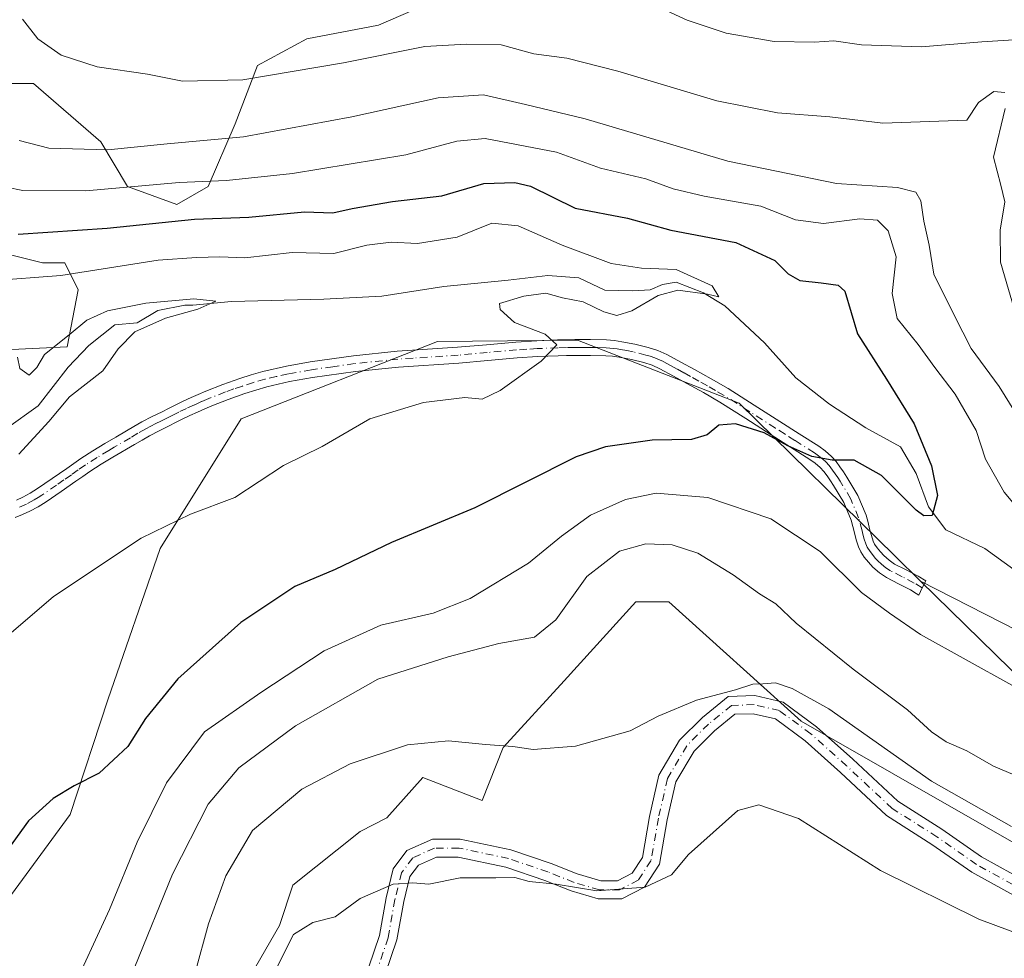
# Model space of a CAD drawing. Units: metres. Extents: x 553029 to 556486, y 4707815 to 4710155.
# Drawn here: x 555807 to 555981, y 4708924 to 4709091 of the extents above; entities that cross this region are included whole.
import ezdxf

# ---------------------------------------------------------------- set-up
doc = ezdxf.new("R2010")
doc.units = ezdxf.units.M
doc.header["$MEASUREMENT"] = 0
doc.linetypes.add('DGN Style 4', pattern=[2.638475, 1.318413, -0.659207, 0.001648, -0.659207])
for name, color, linetype, lineweight in [('Arbolado forestal CxS', 92, 'Continuous', 0), ('Camino Cxs', 7, 'Continuous', 0), ('Camino eje', 30, 'DGN Style 4', 13), ('Corriente natural lineal', 142, 'Continuous', 13), ('Cultivos herbáceos CxS', 92, 'Continuous', 0), ('Curva de nivel maestra', 30, 'Continuous', 30), ('Curva de nivel normal', 30, 'Continuous', 0), ('Matorral CxS', 135, 'Continuous', 0)]:
    doc.layers.add(name, color=color, linetype=linetype, lineweight=lineweight)

# ---------------------------------------------------------------- blocks, each defined once
blk = doc.blocks.new('*U11')
at = {"layer": 'Cultivos herbáceos CxS', "color": 92, "linetype": 'Continuous', "lineweight": 0}
blk.add_polyline3d([(555984.7351, 4708972.9959, 479.6981), (555966.2153, 4708991.1773, 477.8896), (555997.8103, 4708975.0201, 479.1186)], dxfattribs=at)
blk = doc.blocks.new('*U19')
at = {"layer": 'Arbolado forestal CxS', "color": 92, "linetype": 'Continuous', "lineweight": 0}
for points in [[(555994.3335, 4708938.1979, 491.2288), (555945.0673, 4708966.3513, 490.4536), (555921.6079, 4708987.4655, 488.3312), (555915.7429, 4708987.4657, 488.1064), (555903.0537, 4708973.5085, 488.357), (555892.2816, 4708961.6599, 490.1233), (555888.5377, 4708952.3005, 492.6823), (555878.0255, 4708956.3467, 491.8514), (555871.6755, 4708949.2029, 493.2348), (555866.9129, 4708946.8217, 493.2929), (555855.0067, 4708937.2967, 493.4745), (555852.6253, 4708930.1529, 493.8007), (555840.7191, 4708909.5153, 492.4378), (555835.9567, 4708898.4027, 491.512), (555829.6068, 4708887.2903, 489.6931), (555820.8754, 4708882.5277, 485.809), (555813.7315, 4708877.7653, 481.9601), (555813.7315, 4708869.0339, 481.6598), (555816.1129, 4708858.7151, 483.1929), (555819.2879, 4708845.2215, 484.7351), (555820.0815, 4708833.3151, 486.0062), (555815.3191, 4708822.2027, 485.5862), (555798.1325, 4708826.7563, 477.6544)], [(555790.9951, 4708916.4309, 473.7408), (555815.5245, 4708949.8225, 475.2327), (555822.2238, 4708970.1255, 473.0227), (555831.4893, 4708996.9105, 470.4481), (555845.8708, 4709019.9325, 467.1917), (555880.6602, 4709033.6221, 468.9213), (555905.4187, 4709033.8659, 470.4401), (555934.0987, 4709022.7075, 473.0944), (555961.6599, 4708995.6493, 477.5913), (555966.2153, 4708991.1773, 477.8896), (555984.7351, 4708972.9959, 479.6981)]]:
    blk.add_polyline3d(points, dxfattribs=at)
blk = doc.blocks.new('*U24')
at = {"layer": 'Matorral CxS', "color": 135, "linetype": 'Continuous', "lineweight": 0}
for points in [[(556186.3185, 4708960.3677, 495.786), (556173.1595, 4708960.3679, 496.0124), (556169.3925, 4708957.2301, 495.6475), (556164.3863, 4708953.0601, 494.9045), (556152.6893, 4708942.8301, 492.7268), (556124.9093, 4708938.4469, 489.3938), (556115.3894, 4708944.5351, 489.3263), (556103.8064, 4708949.0983, 487.7721), (556088.8111, 4708951.3479, 484.8841), (556089.0079, 4708950.7001, 484.9348), (556057.0568, 4708952.3389, 482.5814), (555997.8103, 4708975.0201, 479.1186), (555966.2153, 4708991.1773, 477.8896), (555961.6599, 4708995.6493, 477.5913), (555934.0987, 4709022.7075, 473.0944), (555905.4187, 4709033.8659, 470.4401), (555880.6602, 4709033.6221, 468.9213), (555845.8708, 4709019.9325, 467.1917), (555831.4893, 4708996.9105, 470.4481), (555822.2238, 4708970.1255, 473.0227), (555815.5245, 4708949.8225, 475.2327), (555790.9951, 4708916.4309, 473.7408)], [(555798.1325, 4708826.7563, 477.6544), (555815.3191, 4708822.2027, 485.5862), (555820.0815, 4708833.3151, 486.0062), (555819.2879, 4708845.2215, 484.7351), (555816.1129, 4708858.7151, 483.1929), (555813.7315, 4708869.0339, 481.6598), (555813.7315, 4708877.7653, 481.9601), (555820.8754, 4708882.5277, 485.809), (555829.6068, 4708887.2903, 489.6931), (555835.9567, 4708898.4027, 491.512), (555840.7191, 4708909.5153, 492.4378), (555852.6253, 4708930.1529, 493.8007), (555855.0067, 4708937.2967, 493.4745), (555866.9129, 4708946.8217, 493.2929), (555871.6755, 4708949.2029, 493.2348), (555878.0255, 4708956.3467, 491.8514), (555888.5377, 4708952.3005, 492.6823), (555892.2816, 4708961.6599, 490.1233), (555903.0537, 4708973.5085, 488.357), (555915.7429, 4708987.4657, 488.1064), (555921.6079, 4708987.4655, 488.3312), (555945.0673, 4708966.3513, 490.4536), (555994.3335, 4708938.1979, 491.2288)], [(555786.7539, 4709031.2979, 464.7215), (555815.0075, 4709032.6429, 465.487), (555816.9947, 4709042.7729, 469.952), (555814.6135, 4709047.5355, 473.2989), (555810.6447, 4709047.5355, 473.4844), (555804.2947, 4709049.1229, 474.4172)], [(555797.9447, 4709079.2855, 485.4308), (555809.0573, 4709079.2855, 488.9324), (555820.9635, 4709068.9667, 487.1336), (555825.7261, 4709061.0293, 481.8524), (555834.4573, 4709057.8543, 478.4722), (555840.0135, 4709061.0293, 481.0584), (555844.7761, 4709072.1417, 487.7594), (555848.7449, 4709082.4605, 491.8694), (555857.4762, 4709087.2231, 493.1423), (555870.1761, 4709089.6043, 493.0498), (555882.8761, 4709095.1605, 494.0388)]]:
    blk.add_polyline3d(points, dxfattribs=at)

msp = doc.modelspace()

# ---------------------------------------------------------------- linework, layer by layer
at = {"layer": 'Arbolado forestal CxS', "color": 92, "linetype": 'Continuous', "lineweight": 0}
for points in [[(555772.6873, 4709038.5925, 465.1115), (555786.7539, 4709031.2979, 464.7215), (555815.0075, 4709032.6429, 465.487), (555816.9947, 4709042.7729, 469.952), (555814.6135, 4709047.5355, 473.2989), (555810.6447, 4709047.5355, 473.4844), (555804.2947, 4709049.1229, 474.4172), (555796.3573, 4709049.1229, 473.4828), (555789.2135, 4709050.7105, 472.5014), (555784.4509, 4709057.0605, 473.2067), (555784.4509, 4709065.7917, 475.9493), (555790.8009, 4709072.1417, 480.4866), (555797.9447, 4709079.2855, 485.4308), (555809.0573, 4709079.2855, 488.9324), (555820.9635, 4709068.9667, 487.1336), (555825.7261, 4709061.0293, 481.8524), (555834.4573, 4709057.8543, 478.4722), (555840.0135, 4709061.0293, 481.0584), (555844.7761, 4709072.1417, 487.7594), (555848.7449, 4709082.4605, 491.8694), (555857.4762, 4709087.2231, 493.1423), (555870.1761, 4709089.6043, 493.0498), (555882.8761, 4709095.1605, 494.0388)], [(555882.8761, 4709095.1605, 494.0388), (555870.1761, 4709089.6043, 493.0498), (555857.4762, 4709087.2231, 493.1423), (555848.7449, 4709082.4605, 491.8694), (555844.7761, 4709072.1417, 487.7594), (555840.0135, 4709061.0293, 481.0584), (555834.4573, 4709057.8543, 478.4722), (555825.7261, 4709061.0293, 481.8524), (555820.9635, 4709068.9667, 487.1336), (555809.0573, 4709079.2855, 488.9324), (555797.9447, 4709079.2855, 485.4308)], [(555804.2947, 4709049.1229, 474.4172), (555810.6447, 4709047.5355, 473.4844), (555814.6135, 4709047.5355, 473.2989), (555816.9947, 4709042.7729, 469.952), (555815.0075, 4709032.6429, 465.487), (555786.7539, 4709031.2979, 464.7215)], [(555966.2153, 4708991.1773, 477.8896), (555961.6599, 4708995.6493, 477.5913), (555934.0987, 4709022.7075, 473.0944), (555905.4187, 4709033.8659, 470.4401), (555880.6602, 4709033.6221, 468.9213), (555845.8708, 4709019.9325, 467.1917), (555831.4893, 4708996.9105, 470.4481), (555822.2238, 4708970.1255, 473.0227), (555815.5245, 4708949.8225, 475.2327), (555790.9951, 4708916.4309, 473.7408)], [(555966.2153, 4708991.1773, 477.8896), (555984.7351, 4708972.9959, 479.6981), (556009.6849, 4708953.5395, 482.1652), (556026.0057, 4708942.8903, 483.7058), (556044.7735, 4708933.5053, 485.7652)], [(555798.1325, 4708826.7563, 477.6544), (555815.3191, 4708822.2027, 485.5862), (555820.0815, 4708833.3151, 486.0062), (555819.2879, 4708845.2215, 484.7351), (555816.1129, 4708858.7151, 483.1929), (555813.7315, 4708869.0339, 481.6598), (555813.7315, 4708877.7653, 481.9601), (555820.8754, 4708882.5277, 485.809), (555829.6068, 4708887.2903, 489.6931), (555835.9567, 4708898.4027, 491.512), (555840.7191, 4708909.5153, 492.4378), (555852.6253, 4708930.1529, 493.8007), (555855.0067, 4708937.2967, 493.4745), (555866.9129, 4708946.8217, 493.2929), (555871.6755, 4708949.2029, 493.2348), (555878.0255, 4708956.3467, 491.8514), (555888.5377, 4708952.3005, 492.6823), (555892.2816, 4708961.6599, 490.1233), (555903.0537, 4708973.5085, 488.357), (555915.7429, 4708987.4657, 488.1064), (555921.6079, 4708987.4655, 488.3312), (555945.0673, 4708966.3513, 490.4536), (555994.3335, 4708938.1979, 491.2288)]]:
    msp.add_polyline3d(points, dxfattribs=at)
at = {"layer": 'Camino Cxs', "color": 7, "linetype": 'Continuous', "lineweight": 0}
for points in [[(555806.0401, 4709005.5201, 466.4458), (555807.1601, 4709006.0401, 466.4391), (555808.4601, 4709006.7501, 466.4325), (555809.7401, 4709007.5501, 466.4131), (555812.3501, 4709009.3201, 466.5962), (555814.9701, 4709011.1301, 466.9283), (555816.1801, 4709011.9901, 467.0975), (555817.4701, 4709012.9001, 467.5582), (555819.5801, 4709014.2601, 468.117), (555821.6901, 4709015.5201, 468.1292), (555823.6301, 4709016.6501, 467.8472), (555825.5401, 4709017.7601, 467.2528), (555826.8501, 4709018.5501, 466.7369), (555828.2601, 4709019.3801, 466.6027), (555830.1001, 4709020.3101, 466.7795), (555831.8401, 4709021.1501, 466.9301), (555832.9601, 4709021.7301, 466.996), (555834.1601, 4709022.3401, 467.0211), (555835.5801, 4709023.0201, 467.0662), (555836.9801, 4709023.6601, 467.1028), (555838.2501, 4709024.2301, 467.1736), (555839.5601, 4709024.8001, 467.2616), (555842.5701, 4709025.9801, 467.3811), (555845.6101, 4709027.0401, 467.3861), (555847.6301, 4709027.6901, 467.4153), (555849.7001, 4709028.2701, 467.5997), (555853.8701, 4709029.2401, 467.9365), (555858.0601, 4709029.9901, 468.477), (555865.7501, 4709031.0701, 469.0213), (555873.4801, 4709031.8701, 468.8205), (555878.8801, 4709032.2201, 468.8769), (555884.1901, 4709032.5701, 469.0872), (555889.3201, 4709033.0401, 469.4264), (555894.5301, 4709033.5001, 469.8473), (555898.2201, 4709033.7401, 470.183), (555901.9001, 4709033.8901, 470.499), (555903.4401, 4709033.9201, 470.5946), (555904.9601, 4709033.9401, 470.6666), (555907.7401, 4709033.9501, 470.7887), (555910.5901, 4709033.8901, 470.8445), (555911.9701, 4709033.7701, 470.8891), (555913.2901, 4709033.5701, 471.0218), (555915.6101, 4709033.1301, 471.3242), (555917.9401, 4709032.5601, 471.5932), (555919.6401, 4709032.0101, 471.7528), (555921.2801, 4709031.2901, 471.8899), (555923.7701, 4709029.9301, 472.0824), (555926.1401, 4709028.6201, 472.2555), (555929.1301, 4709026.9801, 472.5957), (555932.1301, 4709025.2501, 473.137), (555936.7301, 4709022.3501, 473.7169), (555941.2701, 4709019.4501, 474.292), (555944.7001, 4709017.2701, 474.5991), (555948.1801, 4709015.0401, 474.9587), (555949.3201, 4709014.2401, 475.1173), (555950.4301, 4709013.2501, 475.3303), (555951.2401, 4709012.3201, 475.5359), (555951.9101, 4709011.4301, 475.6802), (555952.5501, 4709010.5401, 475.7744), (555953.1801, 4709009.5901, 475.8565), (555955.1101, 4709006.3301, 476.3238), (555956.5701, 4709002.8401, 476.8916), (555956.9101, 4709001.5301, 477.1052), (555957.1901, 4709000.4401, 477.2771), (555957.8101, 4708998.2401, 477.6063), (555958.0601, 4708997.7301, 477.6767), (555958.5101, 4708997.0801, 477.7572), (555959.1001, 4708996.3201, 477.8469), (555959.7101, 4708995.6701, 477.9159), (555960.6401, 4708994.8601, 477.9897), (555961.6001, 4708994.1901, 478.0372), (555963.5701, 4708993.1901, 478.0661), (555965.7901, 4708992.0401, 478.1507), (555967.1401, 4708991.2001, 478.1832), (555966.4755, 4708989.9645, 478.4173), (555965.8961, 4708988.6729, 478.663), (555965.4223, 4708988.9821, 478.6563), (555964.4101, 4708989.6001, 478.6427), (555962.2901, 4708990.7001, 478.6333), (555960.1701, 4708991.7801, 478.646), (555958.9201, 4708992.6401, 478.5502), (555957.7701, 4708993.6501, 478.4562), (555956.9701, 4708994.5001, 478.4447), (555956.2501, 4708995.4301, 478.411), (555955.6301, 4708996.3201, 478.3344), (555955.1901, 4708997.2401, 478.1933), (555954.8301, 4708998.4701, 477.9777), (555954.4901, 4708999.7201, 477.7517), (555953.9101, 4709001.9401, 477.3204), (555952.6001, 4709005.0701, 476.7279), (555950.8101, 4709008.1001, 476.3983), (555950.2401, 4709008.9501, 476.3035), (555949.6501, 4709009.7801, 476.174), (555949.0701, 4709010.5501, 476.0183), (555948.4401, 4709011.2701, 475.8412), (555947.5701, 4709012.0401, 475.6096), (555946.6101, 4709012.7201, 475.5904), (555943.1901, 4709014.9101, 475.4941), (555939.7701, 4709017.0901, 475.1336), (555935.2301, 4709019.9901, 474.596), (555930.6801, 4709022.8501, 473.3888), (555927.7601, 4709024.5401, 472.9172), (555924.7901, 4709026.1601, 472.3994), (555922.4201, 4709027.4801, 471.9713), (555920.0401, 4709028.7701, 471.8577), (555918.6401, 4709029.3901, 471.7696), (555917.1701, 4709029.8601, 471.664), (555915.0101, 4709030.3901, 471.4792), (555912.8201, 4709030.8001, 471.284), (555911.6301, 4709030.9901, 471.179), (555910.4401, 4709031.0901, 471.0835), (555907.7101, 4709031.1401, 470.8805), (555904.9801, 4709031.1401, 470.6915), (555903.4901, 4709031.1201, 470.5903), (555901.9901, 4709031.0901, 470.4796), (555898.3601, 4709030.9401, 470.1716), (555894.7401, 4709030.7101, 469.8506), (555889.5701, 4709030.2501, 469.4331), (555884.4101, 4709029.7801, 469.133), (555873.7201, 4709029.0801, 468.7495), (555866.0901, 4709028.2901, 468.5299), (555858.5001, 4709027.2201, 468.2314), (555854.4301, 4709026.4901, 468.0335), (555850.3901, 4709025.5601, 467.8286), (555848.4301, 4709025.0101, 467.765), (555846.5001, 4709024.3901, 467.7422), (555843.5401, 4709023.3501, 467.708), (555840.6301, 4709022.2101, 467.5307), (555839.3801, 4709021.6701, 467.4201), (555838.1301, 4709021.1101, 467.3257), (555836.7601, 4709020.4801, 467.2695), (555835.4001, 4709019.8301, 467.2293), (555834.2401, 4709019.2401, 467.1817), (555833.0901, 4709018.6401, 467.1205), (555831.3401, 4709017.8001, 466.9678), (555829.6101, 4709016.9201, 466.8324), (555828.2801, 4709016.1401, 466.7801), (555826.9701, 4709015.3501, 466.9125), (555823.1101, 4709013.1101, 467.1511), (555821.0501, 4709011.8801, 467.0845), (555819.0301, 4709010.5801, 467.1561), (555817.8001, 4709009.7101, 467.1378), (555816.5801, 4709008.8401, 467.0016), (555813.9401, 4709007.0101, 466.7611), (555811.2701, 4709005.2001, 466.8202), (555809.8701, 4709004.3301, 466.826), (555808.4201, 4709003.5401, 466.7907), (555807.1301, 4709002.9401, 466.7333), (555805.8001, 4709002.4401, 466.6581)], [(555806.0401, 4709005.5201, 466.4458), (555807.1601, 4709006.0401, 466.4391), (555808.4601, 4709006.7501, 466.4325), (555809.7401, 4709007.5501, 466.4131), (555812.3501, 4709009.3201, 466.5962), (555814.9701, 4709011.1301, 466.9283), (555816.1801, 4709011.9901, 467.0975), (555817.4701, 4709012.9001, 467.5582), (555819.5801, 4709014.2601, 468.117), (555821.6901, 4709015.5201, 468.1292), (555823.6301, 4709016.6501, 467.8472), (555825.5401, 4709017.7601, 467.2528), (555826.8501, 4709018.5501, 466.7369), (555828.2601, 4709019.3801, 466.6027), (555830.1001, 4709020.3101, 466.7795), (555831.8401, 4709021.1501, 466.9301), (555832.9601, 4709021.7301, 466.996), (555834.1601, 4709022.3401, 467.0211), (555835.5801, 4709023.0201, 467.0662), (555836.9801, 4709023.6601, 467.1028), (555838.2501, 4709024.2301, 467.1736), (555839.5601, 4709024.8001, 467.2616), (555842.5701, 4709025.9801, 467.3811), (555845.6101, 4709027.0401, 467.3861), (555847.6301, 4709027.6901, 467.4153), (555849.7001, 4709028.2701, 467.5997), (555853.8701, 4709029.2401, 467.9365), (555858.0601, 4709029.9901, 468.477), (555865.7501, 4709031.0701, 469.0213), (555873.4801, 4709031.8701, 468.8205), (555878.8801, 4709032.2201, 468.8769), (555884.1901, 4709032.5701, 469.0872), (555889.3201, 4709033.0401, 469.4264), (555894.5301, 4709033.5001, 469.8473), (555898.2201, 4709033.7401, 470.183), (555901.9001, 4709033.8901, 470.499), (555903.4401, 4709033.9201, 470.5946), (555904.9601, 4709033.9401, 470.6666), (555907.7401, 4709033.9501, 470.7887), (555910.5901, 4709033.8901, 470.8445), (555911.9701, 4709033.7701, 470.8891), (555913.2901, 4709033.5701, 471.0218), (555915.6101, 4709033.1301, 471.3242), (555917.9401, 4709032.5601, 471.5932), (555919.6401, 4709032.0101, 471.7528), (555921.2801, 4709031.2901, 471.8899), (555923.7701, 4709029.9301, 472.0824), (555926.1401, 4709028.6201, 472.2555), (555929.1301, 4709026.9801, 472.5957), (555932.1301, 4709025.2501, 473.137), (555936.7301, 4709022.3501, 473.7169), (555941.2701, 4709019.4501, 474.292), (555944.7001, 4709017.2701, 474.5991), (555948.1801, 4709015.0401, 474.9587), (555949.3201, 4709014.2401, 475.1173), (555950.4301, 4709013.2501, 475.3303), (555951.2401, 4709012.3201, 475.5359), (555951.9101, 4709011.4301, 475.6802), (555952.5501, 4709010.5401, 475.7744), (555953.1801, 4709009.5901, 475.8565), (555955.1101, 4709006.3301, 476.3238), (555956.5701, 4709002.8401, 476.8916), (555956.9101, 4709001.5301, 477.1052), (555957.1901, 4709000.4401, 477.2771), (555957.8101, 4708998.2401, 477.6063), (555958.0601, 4708997.7301, 477.6767), (555958.5101, 4708997.0801, 477.7572), (555959.1001, 4708996.3201, 477.8469), (555959.7101, 4708995.6701, 477.9159), (555960.6401, 4708994.8601, 477.9897), (555961.6001, 4708994.1901, 478.0372), (555963.5701, 4708993.1901, 478.0661), (555965.7901, 4708992.0401, 478.1507), (555967.1401, 4708991.2001, 478.1832), (555966.4755, 4708989.9645, 478.4173), (555965.8961, 4708988.6729, 478.663), (555965.4223, 4708988.9821, 478.6563), (555964.4101, 4708989.6001, 478.6427), (555962.2901, 4708990.7001, 478.6333), (555960.1701, 4708991.7801, 478.646), (555958.9201, 4708992.6401, 478.5502), (555957.7701, 4708993.6501, 478.4562), (555956.9701, 4708994.5001, 478.4447), (555956.2501, 4708995.4301, 478.411), (555955.6301, 4708996.3201, 478.3344), (555955.1901, 4708997.2401, 478.1933), (555954.8301, 4708998.4701, 477.9777), (555954.4901, 4708999.7201, 477.7517), (555953.9101, 4709001.9401, 477.3204), (555952.6001, 4709005.0701, 476.7279), (555950.8101, 4709008.1001, 476.3983), (555950.2401, 4709008.9501, 476.3035), (555949.6501, 4709009.7801, 476.174), (555949.0701, 4709010.5501, 476.0183), (555948.4401, 4709011.2701, 475.8412), (555947.5701, 4709012.0401, 475.6096), (555946.6101, 4709012.7201, 475.5904), (555943.1901, 4709014.9101, 475.4941), (555939.7701, 4709017.0901, 475.1336), (555935.2301, 4709019.9901, 474.596), (555930.6801, 4709022.8501, 473.3888), (555927.7601, 4709024.5401, 472.9172), (555924.7901, 4709026.1601, 472.3994), (555922.4201, 4709027.4801, 471.9713), (555920.0401, 4709028.7701, 471.8577), (555918.6401, 4709029.3901, 471.7696), (555917.1701, 4709029.8601, 471.664), (555915.0101, 4709030.3901, 471.4792), (555912.8201, 4709030.8001, 471.284), (555911.6301, 4709030.9901, 471.179), (555910.4401, 4709031.0901, 471.0835), (555907.7101, 4709031.1401, 470.8805), (555904.9801, 4709031.1401, 470.6915), (555903.4901, 4709031.1201, 470.5903), (555901.9901, 4709031.0901, 470.4796), (555898.3601, 4709030.9401, 470.1716), (555894.7401, 4709030.7101, 469.8506), (555889.5701, 4709030.2501, 469.4331), (555884.4101, 4709029.7801, 469.133), (555873.7201, 4709029.0801, 468.7495), (555866.0901, 4709028.2901, 468.5299), (555858.5001, 4709027.2201, 468.2314), (555854.4301, 4709026.4901, 468.0335), (555850.3901, 4709025.5601, 467.8286), (555848.4301, 4709025.0101, 467.765), (555846.5001, 4709024.3901, 467.7422), (555843.5401, 4709023.3501, 467.708), (555840.6301, 4709022.2101, 467.5307), (555839.3801, 4709021.6701, 467.4201), (555838.1301, 4709021.1101, 467.3257), (555836.7601, 4709020.4801, 467.2695), (555835.4001, 4709019.8301, 467.2293), (555834.2401, 4709019.2401, 467.1817), (555833.0901, 4709018.6401, 467.1205), (555831.3401, 4709017.8001, 466.9678), (555829.6101, 4709016.9201, 466.8324), (555828.2801, 4709016.1401, 466.7801), (555826.9701, 4709015.3501, 466.9125), (555823.1101, 4709013.1101, 467.1511), (555821.0501, 4709011.8801, 467.0845), (555819.0301, 4709010.5801, 467.1561), (555817.8001, 4709009.7101, 467.1378), (555816.5801, 4709008.8401, 467.0016), (555813.9401, 4709007.0101, 466.7611), (555811.2701, 4709005.2001, 466.8202), (555809.8701, 4709004.3301, 466.826), (555808.4201, 4709003.5401, 466.7907), (555807.1301, 4709002.9401, 466.7333), (555805.8001, 4709002.4401, 466.6581)], [(555868.4393, 4708922.8455, 497.2743), (555870.3339, 4708928.4027, 496.704), (555871.5127, 4708935.0835, 495.8216), (555872.7955, 4708940.2139, 494.9961), (555875.2217, 4708943.4491, 494.3727), (555879.7479, 4708945.4781, 494.2997), (555884.6235, 4708945.4781, 494.4373), (555893.6117, 4708943.5715, 494.4879), (555900.7533, 4708941.1461, 494.5521), (555905.3527, 4708939.3063, 494.6615), (555909.5571, 4708938.0697, 494.7684), (555912.5073, 4708938.0697, 494.7389), (555915.0959, 4708939.4159, 494.5268), (555916.9357, 4708942.2295, 494.009), (555918.2085, 4708949.4849, 492.84), (555919.8601, 4708956.7793, 491.8372), (555923.5303, 4708962.9903, 491.0814), (555927.5703, 4708967.0303, 490.6746), (555932.1543, 4708970.7271, 490.1252), (555936.8705, 4708970.8843, 490.1573), (555941.8951, 4708969.7021, 490.3311), (555947.7763, 4708965.3611, 490.7184), (555954.1953, 4708959.6107, 490.9365), (555962.1679, 4708952.1611, 491.1745), (555970.0091, 4708947.1949, 491.2399), (555976.9815, 4708942.3275, 491.5049), (555988.1241, 4708936.1663, 492.0072)], [(555868.4393, 4708922.8455, 497.2743), (555870.3339, 4708928.4027, 496.704), (555871.5127, 4708935.0835, 495.8216), (555872.7955, 4708940.2139, 494.9961), (555875.2217, 4708943.4491, 494.3727), (555879.7479, 4708945.4781, 494.2997), (555884.6235, 4708945.4781, 494.4373), (555893.6117, 4708943.5715, 494.4879), (555900.7533, 4708941.1461, 494.5521), (555905.3527, 4708939.3063, 494.6615), (555909.5571, 4708938.0697, 494.7684), (555912.5073, 4708938.0697, 494.7389), (555915.0959, 4708939.4159, 494.5268), (555916.9357, 4708942.2295, 494.009), (555918.2085, 4708949.4849, 492.84), (555919.8601, 4708956.7793, 491.8372), (555923.5303, 4708962.9903, 491.0814), (555927.5703, 4708967.0303, 490.6746), (555932.1543, 4708970.7271, 490.1252), (555936.8705, 4708970.8843, 490.1573), (555941.8951, 4708969.7021, 490.3311), (555947.7763, 4708965.3611, 490.7184), (555954.1953, 4708959.6107, 490.9365), (555962.1679, 4708952.1611, 491.1745), (555970.0091, 4708947.1949, 491.2399), (555976.9815, 4708942.3275, 491.5049), (555988.1241, 4708936.1663, 492.0072)], [(555986.6337, 4708933.3337, 492.6819), (555975.2867, 4708939.6079, 492.2102), (555968.2361, 4708944.5299, 491.6182), (555960.2023, 4708949.6181, 491.7008), (555952.0351, 4708957.2497, 491.1551), (555945.7541, 4708962.8765, 490.9447), (555940.5229, 4708966.7375, 490.6733), (555936.5517, 4708967.6719, 490.5117), (555933.3303, 4708967.5645, 490.5925), (555929.7121, 4708964.6467, 491.2147), (555926.0793, 4708961.0139, 491.6462), (555922.8703, 4708955.5833, 492.3731), (555921.3469, 4708948.8547, 493.3845), (555919.9739, 4708941.0287, 494.5878), (555917.3157, 4708936.9633, 494.9771), (555913.2897, 4708934.8697, 495.3027), (555909.0963, 4708934.8697, 495.3147), (555904.3047, 4708936.2791, 495.1547), (555899.6437, 4708938.1435, 494.9707), (555892.7623, 4708940.4805, 494.7985), (555884.2879, 4708942.2781, 494.5786), (555880.4323, 4708942.2781, 494.5062), (555877.2855, 4708940.8675, 494.6791), (555875.7431, 4708938.8109, 495.1325), (555874.6445, 4708934.4165, 495.9833), (555873.4423, 4708927.6035, 497.0642), (555871.3679, 4708921.5189, 497.4773)], [(555986.6337, 4708933.3337, 492.6819), (555975.2867, 4708939.6079, 492.2102), (555968.2361, 4708944.5299, 491.6182), (555960.2023, 4708949.6181, 491.7008), (555952.0351, 4708957.2497, 491.1551), (555945.7541, 4708962.8765, 490.9447), (555940.5229, 4708966.7375, 490.6733), (555936.5517, 4708967.6719, 490.5117), (555933.3303, 4708967.5645, 490.5925), (555929.7121, 4708964.6467, 491.2147), (555926.0793, 4708961.0139, 491.6462), (555922.8703, 4708955.5833, 492.3731), (555921.3469, 4708948.8547, 493.3845), (555919.9739, 4708941.0287, 494.5878), (555917.3157, 4708936.9633, 494.9771), (555913.2897, 4708934.8697, 495.3027), (555909.0963, 4708934.8697, 495.3147), (555904.3047, 4708936.2791, 495.1547), (555899.6437, 4708938.1435, 494.9707), (555892.7623, 4708940.4805, 494.7985), (555884.2879, 4708942.2781, 494.5786), (555880.4323, 4708942.2781, 494.5062), (555877.2855, 4708940.8675, 494.6791), (555875.7431, 4708938.8109, 495.1325), (555874.6445, 4708934.4165, 495.9833), (555873.4423, 4708927.6035, 497.0642), (555871.3679, 4708921.5189, 497.4773)]]:
    msp.add_polyline3d(points, dxfattribs=at)
at = {"layer": 'Camino eje', "color": 30, "linetype": 'DGN Style 4', "lineweight": 13}
for points in [[(555966.4755, 4708989.9645, 478.4173), (555965.1001, 4708990.8201, 478.3913), (555962.9301, 4708991.9451, 478.3586), (555960.8851, 4708992.9851, 478.3267), (555960.2601, 4708993.4151, 478.2958), (555959.7801, 4708993.7501, 478.2719), (555959.2051, 4708994.2551, 478.2247), (555958.7401, 4708994.6601, 478.188), (555958.1875, 4708995.2475, 478.1257), (555957.6751, 4708995.8751, 478.0538), (555957.2675, 4708996.4175, 478.0118), (555956.7825, 4708997.1525, 477.9521), (555956.5001, 4708997.7401, 477.8796), (555956.2501, 4708998.6025, 477.7483), (555956.0101, 4708999.4551, 477.612), (555955.8401, 4709000.0801, 477.508), (555955.2401, 4709002.3901, 477.0965), (555953.8551, 4709005.7001, 476.517), (555951.9951, 4709008.8451, 476.0751), (555951.5375, 4709009.5325, 476.0216), (555951.0751, 4709010.1901, 475.9471), (555950.6351, 4709010.7975, 475.8558), (555949.9975, 4709011.6151, 475.6974), (555949.4351, 4709012.2601, 475.5405), (555948.8801, 4709012.7551, 475.4177), (555948.4451, 4709013.1401, 475.3357), (555947.8751, 4709013.5401, 475.2526), (555947.3951, 4709013.8801, 475.2017), (555943.9451, 4709016.0901, 475.0109), (555942.2301, 4709017.1801, 474.7259), (555940.5201, 4709018.2701, 474.6585), (555935.9801, 4709021.1701, 474.1292), (555933.7051, 4709022.6001, 473.5547), (555931.4051, 4709024.0501, 473.2525), (555929.9051, 4709024.9151, 473.0114), (555928.4451, 4709025.7601, 472.7464), (555926.9501, 4709026.5801, 472.468), (555925.4651, 4709027.3901, 472.205), (555924.2801, 4709028.0501, 472.1044), (555923.0951, 4709028.7051, 472.019), (555921.9051, 4709029.3501, 471.9425), (555920.6601, 4709030.0301, 471.866), (555919.9601, 4709030.3401, 471.8172), (555919.1401, 4709030.7001, 471.7546), (555918.2901, 4709030.9751, 471.6875), (555917.5551, 4709031.2101, 471.6258), (555915.3101, 4709031.7601, 471.4114), (555914.1501, 4709031.9801, 471.2974), (555913.0551, 4709032.1851, 471.1863), (555912.4601, 4709032.2801, 471.1266), (555911.8001, 4709032.3801, 471.0726), (555910.5151, 4709032.4901, 470.9758), (555909.0901, 4709032.5201, 470.8772), (555907.7251, 4709032.5451, 470.7854), (555906.3351, 4709032.5401, 470.6896), (555904.9701, 4709032.5401, 470.595), (555903.4651, 4709032.5201, 470.4891), (555901.9451, 4709032.4901, 470.373), (555898.2901, 4709032.3401, 470.069), (555896.4451, 4709032.2201, 469.9169), (555894.6351, 4709032.1051, 469.765), (555889.4451, 4709031.6451, 469.3945), (555884.3001, 4709031.1751, 469.107), (555876.3001, 4709030.6501, 468.8248), (555873.6001, 4709030.4751, 468.7836), (555865.9201, 4709029.6801, 468.761), (555862.0751, 4709029.1401, 468.9168), (555858.2801, 4709028.6051, 468.3453), (555854.1501, 4709027.8651, 467.9709), (555852.0651, 4709027.3801, 467.8357), (555850.0451, 4709026.9151, 467.6897), (555848.0301, 4709026.3501, 467.5852), (555846.0551, 4709025.7151, 467.5615), (555844.5751, 4709025.1951, 467.5555), (555843.0551, 4709024.6651, 467.5417), (555840.0951, 4709023.5051, 467.3875), (555838.8151, 4709022.9501, 467.2789), (555837.5551, 4709022.3851, 467.1564), (555836.1701, 4709021.7501, 467.1432), (555834.7801, 4709021.0851, 467.1168), (555833.6001, 4709020.4851, 467.0802), (555832.4651, 4709019.8951, 467.0298), (555831.5901, 4709019.4751, 466.9513), (555830.7201, 4709019.0551, 466.8693), (555829.8551, 4709018.6151, 466.784), (555828.9351, 4709018.1501, 466.6886), (555827.5651, 4709017.3451, 466.5572), (555826.2551, 4709016.5551, 467.0297), (555823.3701, 4709014.8801, 467.538), (555822.4001, 4709014.3151, 467.5353), (555820.3151, 4709013.0701, 467.3835), (555818.2501, 4709011.7401, 467.203), (555816.9901, 4709010.8501, 467.1357), (555815.7751, 4709009.9851, 466.9683), (555814.4551, 4709009.0701, 466.7958), (555813.1451, 4709008.1651, 466.6334), (555810.5051, 4709006.3751, 466.6028), (555809.8651, 4709005.9751, 466.6142), (555809.1651, 4709005.5401, 466.6197), (555807.7901, 4709004.7901, 466.5997), (555806.5851, 4709004.2301, 466.5766)], [(555987.3789, 4708934.7499, 492.2847), (555976.1341, 4708940.9677, 491.8082), (555969.1225, 4708945.8625, 491.3979), (555961.1851, 4708950.8895, 491.3762), (555953.1153, 4708958.4303, 491.0342), (555946.7653, 4708964.1187, 490.8251), (555941.2089, 4708968.2199, 490.4642), (555936.7111, 4708969.2781, 490.332), (555932.7423, 4708969.1459, 490.3685), (555928.6413, 4708965.8385, 490.9237), (555924.8047, 4708962.0021, 491.3538), (555921.3653, 4708956.1813, 492.0872), (555919.7777, 4708949.1697, 493.1127), (555918.4547, 4708941.6291, 494.2609), (555916.2059, 4708938.1895, 494.7498), (555912.8985, 4708936.4697, 495.0172), (555909.3267, 4708936.4697, 495.0349), (555904.8287, 4708937.7927, 494.8784), (555900.1985, 4708939.6447, 494.7627), (555893.1871, 4708942.0261, 494.5768), (555884.4557, 4708943.8781, 494.4933), (555880.0901, 4708943.8781, 494.3923), (555876.2537, 4708942.1583, 494.4788), (555874.2693, 4708939.5125, 495.0717), (555873.0787, 4708934.7499, 495.8935), (555871.8881, 4708928.0031, 496.7804), (555869.9037, 4708922.1823, 497.3697)]]:
    msp.add_polyline3d(points, dxfattribs=at)
at = {"layer": 'Corriente natural lineal', "color": 142, "linetype": 'Continuous', "lineweight": 13}
msp.add_polyline3d([(555990.6368, 4708987.4865, 477.2485), (555977.5833, 4708996.9531, 476.3247), (555970.6884, 4709000.2192, 475.5717), (555967.6095, 4709004.3085, 475.0987), (555965.4491, 4709010.2483, 474.9866), (555962.6707, 4709014.9542, 474.6461), (555956.5055, 4709018.2841, 473.8315), (555950.0648, 4709022.5167, 472.898), (555944.1229, 4709027.1741, 472.1591), (555938.5667, 4709033.3653, 471.6288), (555931.5135, 4709039.9143, 470.7628), (555927.7342, 4709042.247, 470.1898), (555922.8865, 4709044.0825, 470.6374), (555920.4785, 4709043.7256, 470.2978), (555918.3122, 4709042.7281, 469.6211), (555915.2304, 4709042.5729, 469.3238), (555910.2634, 4709042.7056, 468.9654), (555905.6773, 4709044.8825, 469.4059), (555900.1491, 4709045.2716, 468.9591), (555893.1641, 4709044.4779, 468.1506), (555881.7341, 4709043.3666, 467.4361), (555870.7641, 4709041.6165, 466.9354), (555860.4781, 4709041.0857, 466.9014), (555844.1102, 4709040.6678, 466.7508), (555837.284, 4709040.0328, 466.4958), (555835.8552, 4709040.0328, 466.4818), (555831.0927, 4709039.0803, 466.1132), (555827.427, 4709036.9075, 465.3161), (555823.4727, 4709036.5403, 465.513), (555818.8689, 4709032.8891, 465.072), (555815.2177, 4709029.0791, 464.9764), (555809.8522, 4709022.208, 464.5886), (555804.2701, 4709018.2101, 464.4168)], dxfattribs=at)
at = {"layer": 'Cultivos herbáceos CxS', "color": 92, "linetype": 'Continuous', "lineweight": 0}
for points in [[(555966.2153, 4708991.1773, 477.8896), (555984.7351, 4708972.9959, 479.6981), (556009.6849, 4708953.5395, 482.1652), (556026.0057, 4708942.8903, 483.7058), (556044.7735, 4708933.5053, 485.7652)], [(555966.2153, 4708991.1773, 477.8896), (555997.8103, 4708975.0201, 479.1186), (556057.0568, 4708952.3389, 482.5814), (556089.0079, 4708950.7001, 484.9348), (556088.8111, 4708951.3479, 484.8841), (556103.8064, 4708949.0983, 487.7721), (556115.3894, 4708944.5351, 489.3263), (556124.9093, 4708938.4469, 489.3938), (556152.6893, 4708942.8301, 492.7268), (556164.3863, 4708953.0601, 494.9045), (556169.3925, 4708957.2301, 495.6475), (556173.1595, 4708960.3679, 496.0124), (556186.3185, 4708960.3677, 495.786)]]:
    msp.add_polyline3d(points, dxfattribs=at)
at = {"layer": 'Curva de nivel maestra', "color": 30, "linetype": 'Continuous', "lineweight": 30, "elevation": 475, "flags": 128}
msp.add_lwpolyline([(555806.32, 4709052.6401), (555822.12, 4709053.6901), (555837.6, 4709055.2801), (555847.22, 4709055.6201), (555857.09, 4709056.5401), (555862.11, 4709056.3801), (555865.5, 4709057.1701), (555872.68, 4709058.3901), (555881.37, 4709059.4301), (555888.83, 4709061.5701), (555894.36, 4709061.7601), (555897.12, 4709061.1001), (555905.05, 4709057.2201), (555914.28, 4709055.4501), (555921.95, 4709053.3201), (555933.51, 4709051.1201), (555940.37, 4709047.9501), (555942.76, 4709045.5601), (555944.8, 4709044.4201), (555948.6, 4709043.9901), (555951.63, 4709043.5801), (555952.79, 4709042.5201), (555955.03, 4709034.9301), (555960.2, 4709026.9301), (555965.06, 4709019.0001), (555968.15, 4709011.5801), (555969.23, 4709006.3301), (555968.27, 4709002.8101), (555966.78, 4709002.7001), (555965.46, 4709003.7401), (555959.31, 4709009.8901), (555954.47, 4709012.5901), (555950.54, 4709012.6101), (555946.95, 4709013.2401), (555942.68, 4709015.1201), (555938.51, 4709017.4201), (555933.43, 4709019.0401), (555930.48, 4709018.8101), (555928.41, 4709017.0601), (555925.64, 4709016.2301), (555918.65, 4709016.1001), (555910.41, 4709014.9201), (555905.2, 4709013.2001), (555887.26, 4709004.1201), (555872.47, 4708998.0201), (555862.53, 4708993.1901), (555855.34, 4708990.2101), (555845.8, 4708983.8501), (555834.62, 4708973.8801), (555828.9, 4708966.8501), (555825.76, 4708961.8601), (555820.71, 4708957.1501), (555816.27, 4708954.9101), (555812.52, 4708952.6701), (555808.16, 4708948.6701), (555803.88, 4708942.7601)], dxfattribs=at)
at = {"layer": 'Curva de nivel normal', "color": 30, "linetype": 'Continuous', "lineweight": 0, "flags": 128}
for points, elevation in [([(555982.73, 4709087.0201), (555977.07, 4709086.6801), (555966.4, 4709085.7801), (555955.76, 4709086.1601), (555950.82, 4709086.8401), (555947.43, 4709086.6201), (555940.26, 4709086.7401), (555931.8, 4709088.2001), (555924.87, 4709090.5001), (555919.86, 4709092.8201)], 495), ([(555981.15, 4709077.7301), (555979.21, 4709077.8601), (555976.49, 4709075.9101), (555974.4, 4709072.8001), (555959.51, 4709072.2801), (555950.14, 4709073.3701), (555940.88, 4709074.1001), (555930.14, 4709076.2101), (555912.6, 4709081.5001), (555903.52, 4709083.7601), (555897.67, 4709084.5701), (555891.92, 4709086.1401), (555885.71, 4709086.2701), (555878.4, 4709085.8801), (555863.98, 4709082.9501), (555846.16, 4709079.9201), (555835.43, 4709079.7301), (555829.28, 4709080.9501), (555820.36, 4709082.2501), (555813.97, 4709084.3201), (555809.8, 4709087.2001), (555807.08, 4709090.7001)], 490), ([(555983.02, 4709020.9601), (555980.13, 4709025.6501), (555975.2, 4709032.3801), (555972.24, 4709038.1601), (555968.58, 4709045.5001), (555967.75, 4709050.6401), (555966.82, 4709054.9301), (555966.25, 4709058.5001), (555965.36, 4709060.0701), (555962.12, 4709060.8501), (555951.33, 4709061.6001), (555932.09, 4709065.5701), (555906.79, 4709073.0401), (555896.25, 4709075.5601), (555888.8, 4709077.3001), (555880.75, 4709076.7401), (555865.47, 4709073.3701), (555846.24, 4709069.8701), (555832.71, 4709068.6001), (555822.22, 4709067.5601), (555811.8, 4709067.8701), (555806.5, 4709069.1901)], 485), ([(555983.52, 4709036.9901), (555980.4, 4709047.6601), (555980.3, 4709053.3201), (555981.14, 4709058.3201), (555980.46, 4709061.3101), (555979.16, 4709066.2501), (555981.22, 4709074.8601)], 490), ([(555801.33, 4709061.5201), (555807.18, 4709060.3601), (555818.3, 4709060.3101), (555834.89, 4709061.7501), (555843.26, 4709062.1101), (555854.96, 4709063.3401), (555875.04, 4709066.6601), (555884.08, 4709069.0601), (555889.09, 4709069.5501), (555901.73, 4709067.1201), (555909.5, 4709064.3301), (555917.57, 4709062.4301), (555922.41, 4709060.6501), (555927.87, 4709059.3701), (555937.89, 4709057.5501), (555944.05, 4709055.1601), (555949.04, 4709054.5201), (555955.46, 4709055.3201), (555958.6, 4709055.0801), (555960.48, 4709053.2201), (555961.9, 4709048.6001), (555961.18, 4709042.0901), (555962.08, 4709037.6601), (555965.79, 4709033.0501), (555968.74, 4709028.9901), (555972.37, 4709024.2901), (555976.04, 4709017.8201), (555977.72, 4709012.7401), (555981.04, 4709006.9201), (555987.32, 4708999.3501)], 480), ([(555801.39, 4709044.3701), (555813.9, 4709045.3201), (555831.12, 4709048.0101), (555837.92, 4709048.4901), (555842.04, 4709048.6101), (555846.5, 4709048.4001), (555854.87, 4709049.3701), (555862.25, 4709049.2001), (555868.11, 4709050.6801), (555872.43, 4709051.2101), (555877.09, 4709050.9801), (555884.14, 4709052.1101), (555890.24, 4709054.5901), (555894.92, 4709054.1001), (555902.69, 4709050.6801), (555911.41, 4709047.4001), (555916.77, 4709046.5701), (555922.89, 4709046.3601), (555929.27, 4709043.4701), (555930.47, 4709041.5201), (555928.47, 4709042.0001), (555923.21, 4709042.6701), (555919.73, 4709041.7601), (555915.08, 4709039.0201), (555912.41, 4709038.1801), (555910.08, 4709038.8501), (555906.46, 4709040.6201), (555902.78, 4709041.3601), (555899.82, 4709042.1401), (555895.93, 4709041.6101), (555891.64, 4709040.3201), (555891.75, 4709039.2901), (555894.3, 4709036.9401), (555899.73, 4709034.9001), (555901.77, 4709032.9901), (555898.97, 4709030.1301), (555891.75, 4709024.9101), (555888.54, 4709023.4101), (555885.46, 4709023.6801), (555878.15, 4709022.8001), (555868.64, 4709019.9001), (555860.19, 4709015.0201), (555853.36, 4709011.6101), (555844.71, 4709005.9801), (555836.85, 4709003.0101), (555828.12, 4708998.7801), (555812.6, 4708988.4201), (555802.12, 4708979.5201)], 470), ([(555806.21, 4709030.8301), (555806.62, 4709028.8401), (555808.28, 4709027.6101), (555809.63, 4709028.9901), (555810.99, 4709031.3201), (555815.35, 4709034.7601), (555818.52, 4709037.4001), (555822.16, 4709039.0101), (555828.94, 4709040.4001), (555837.48, 4709041.1401), (555841.33, 4709040.7601), (555838.15, 4709039.3201), (555832.43, 4709037.7401), (555827, 4709035.3001), (555824.06, 4709032.2801), (555821.34, 4709028.4001), (555815.43, 4709023.8101), (555811.76, 4709019.4201), (555806.43, 4709013.6601)], 465), ([(555982.4, 4708972.7401), (555966.18, 4708981.7201), (555960.74, 4708985.5101), (555955.74, 4708989.1701), (555948.41, 4708996.4001), (555939.69, 4709002.1901), (555928.52, 4709005.9901), (555919.36, 4709006.7401), (555913.91, 4709005.6401), (555907.76, 4709002.8501), (555902.58, 4708999.1201), (555896.78, 4708994.3601), (555886.4, 4708988.0901), (555879.84, 4708985.4901), (555870.6, 4708983.3401), (555860.58, 4708978.8301), (555849.35, 4708971.4301), (555839.36, 4708964.4401), (555832.6, 4708955.4401), (555827.42, 4708944.9201), (555822.53, 4708932.9701), (555815.52, 4708917.7701)], 480), ([(555826.98, 4708922.8201), (555833.67, 4708939.2301), (555840.01, 4708951.6401), (555845.42, 4708958.0901), (555855.47, 4708965.5401), (555870.07, 4708973.8201), (555882.54, 4708977.7401), (555891.52, 4708980.0901), (555897.81, 4708981.2401), (555901.6, 4708984.3301), (555907.07, 4708992.0001), (555912.9, 4708996.4801), (555917.52, 4708997.7601), (555922.19, 4708997.6001), (555926.74, 4708996.1101), (555933.04, 4708992.2901), (555937.65, 4708988.9101), (555940.55, 4708987.1301), (555944.19, 4708983.7401), (555954.3, 4708975.5401), (555963.9, 4708968.3401), (555968.18, 4708964.4501), (555970.73, 4708962.7001), (555974.4, 4708961.0801), (555979.15, 4708958.3801), (555987.38, 4708954.8801)], 485), ([(555837.62, 4708921.6201), (555840.08, 4708930.4301), (555843.11, 4708938.9401), (555847.83, 4708947.0001), (555856.58, 4708954.2901), (555865.16, 4708958.7901), (555875.3, 4708962.1601), (555882.6, 4708962.8501), (555889.12, 4708962.2001), (555893.96, 4708961.8801), (555897.56, 4708961.3601), (555905.1, 4708961.9001), (555914.76, 4708964.6601), (555919.71, 4708967.2201), (555926.49, 4708970.1001), (555933.45, 4708971.8901), (555936.52, 4708972.9201), (555938.28, 4708972.9601), (555940.54, 4708973.1501), (555943.45, 4708972.1301), (555949.94, 4708968.5401), (555968.15, 4708955.7501), (555982.3, 4708947.7001)], 490), ([(555851.21, 4708920.8501), (555855.11, 4708928.5501), (555858.54, 4708930.6901), (555862.52, 4708931.7001), (555866.95, 4708934.9601), (555872.76, 4708937.5101), (555876.26, 4708937.7101), (555879.09, 4708937.4801), (555884.65, 4708938.6001), (555890.99, 4708938.5801), (555894.31, 4708938.6801), (555896.89, 4708937.9401), (555901.64, 4708937.4801), (555908.88, 4708936.3001), (555917.41, 4708936.9701), (555922.08, 4708939.1501), (555925.08, 4708942.7601), (555933.87, 4708950.5001), (555937.55, 4708951.5601), (555944.58, 4708949.1201), (555959.11, 4708939.8801), (555976.53, 4708931.2801), (556011.43, 4708918.3001)], 495)]:
    msp.add_lwpolyline(points, dxfattribs=dict(at, elevation=elevation))
at = {"layer": 'Matorral CxS', "color": 135, "linetype": 'Continuous', "lineweight": 0}
for points in [[(555772.6873, 4709038.5925, 465.1115), (555786.7539, 4709031.2979, 464.7215), (555815.0075, 4709032.6429, 465.487), (555816.9947, 4709042.7729, 469.952), (555814.6135, 4709047.5355, 473.2989), (555810.6447, 4709047.5355, 473.4844), (555804.2947, 4709049.1229, 474.4172), (555796.3573, 4709049.1229, 473.4828), (555789.2135, 4709050.7105, 472.5014), (555784.4509, 4709057.0605, 473.2067), (555784.4509, 4709065.7917, 475.9493), (555790.8009, 4709072.1417, 480.4866), (555797.9447, 4709079.2855, 485.4308), (555809.0573, 4709079.2855, 488.9324), (555820.9635, 4709068.9667, 487.1336), (555825.7261, 4709061.0293, 481.8524), (555834.4573, 4709057.8543, 478.4722), (555840.0135, 4709061.0293, 481.0584), (555844.7761, 4709072.1417, 487.7594), (555848.7449, 4709082.4605, 491.8694), (555857.4762, 4709087.2231, 493.1423), (555870.1761, 4709089.6043, 493.0498), (555882.8761, 4709095.1605, 494.0388)], [(555966.2153, 4708991.1773, 477.8896), (555961.6599, 4708995.6493, 477.5913), (555934.0987, 4709022.7075, 473.0944), (555905.4187, 4709033.8659, 470.4401), (555880.6602, 4709033.6221, 468.9213), (555845.8708, 4709019.9325, 467.1917), (555831.4893, 4708996.9105, 470.4481), (555822.2238, 4708970.1255, 473.0227), (555815.5245, 4708949.8225, 475.2327), (555790.9951, 4708916.4309, 473.7408)], [(555966.2153, 4708991.1773, 477.8896), (555997.8103, 4708975.0201, 479.1186), (556057.0568, 4708952.3389, 482.5814), (556089.0079, 4708950.7001, 484.9348), (556088.8111, 4708951.3479, 484.8841), (556103.8064, 4708949.0983, 487.7721), (556115.3894, 4708944.5351, 489.3263), (556124.9093, 4708938.4469, 489.3938), (556152.6893, 4708942.8301, 492.7268), (556164.3863, 4708953.0601, 494.9045), (556169.3925, 4708957.2301, 495.6475), (556173.1595, 4708960.3679, 496.0124), (556186.3185, 4708960.3677, 495.786)], [(555798.1325, 4708826.7563, 477.6544), (555815.3191, 4708822.2027, 485.5862), (555820.0815, 4708833.3151, 486.0062), (555819.2879, 4708845.2215, 484.7351), (555816.1129, 4708858.7151, 483.1929), (555813.7315, 4708869.0339, 481.6598), (555813.7315, 4708877.7653, 481.9601), (555820.8754, 4708882.5277, 485.809), (555829.6068, 4708887.2903, 489.6931), (555835.9567, 4708898.4027, 491.512), (555840.7191, 4708909.5153, 492.4378), (555852.6253, 4708930.1529, 493.8007), (555855.0067, 4708937.2967, 493.4745), (555866.9129, 4708946.8217, 493.2929), (555871.6755, 4708949.2029, 493.2348), (555878.0255, 4708956.3467, 491.8514), (555888.5377, 4708952.3005, 492.6823), (555892.2816, 4708961.6599, 490.1233), (555903.0537, 4708973.5085, 488.357), (555915.7429, 4708987.4657, 488.1064), (555921.6079, 4708987.4655, 488.3312), (555945.0673, 4708966.3513, 490.4536), (555994.3335, 4708938.1979, 491.2288)]]:
    msp.add_polyline3d(points, dxfattribs=at)

# ---------------------------------------------------------------- block references
at = {"layer": 'Arbolado forestal CxS', "color": 92, "linetype": 'Continuous', "lineweight": 0}
msp.add_blockref('*U19', (0, 0), dxfattribs=at)
at = {"layer": 'Cultivos herbáceos CxS', "color": 92, "linetype": 'Continuous', "lineweight": 0}
msp.add_blockref('*U11', (0, 0), dxfattribs=at)
at = {"layer": 'Matorral CxS', "color": 135, "linetype": 'Continuous', "lineweight": 0}
msp.add_blockref('*U24', (0, 0), dxfattribs=at)

doc.saveas('drawing.dxf')
